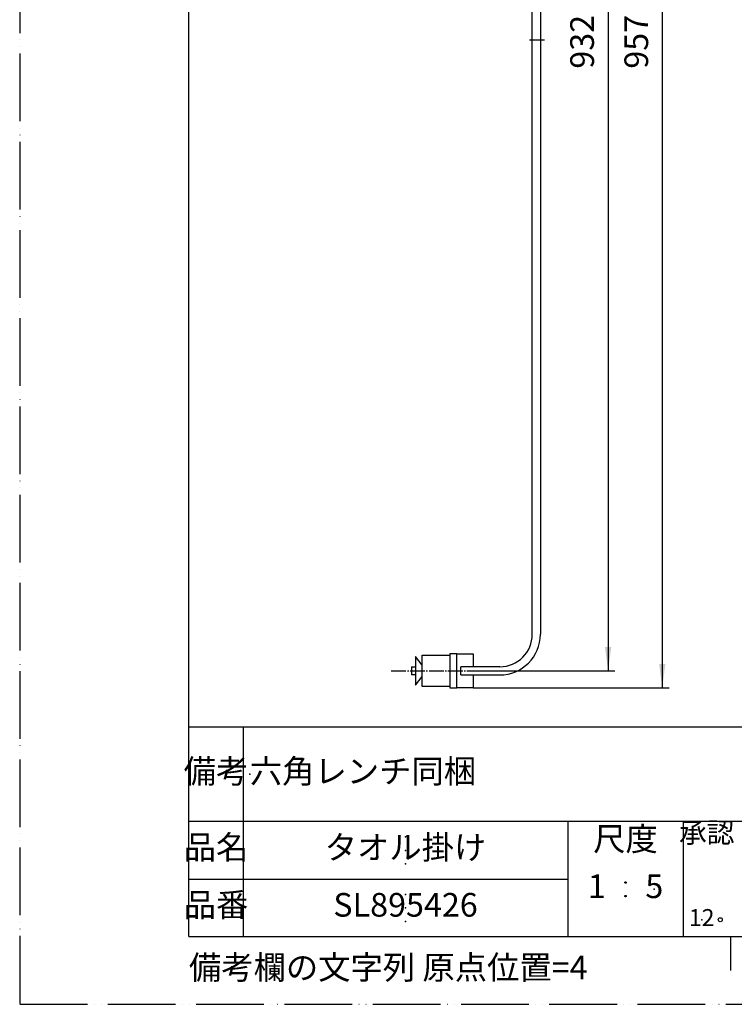
# Model space of a CAD drawing. Units: millimetres. Extents: x 0 to 1050, y 0 to 1485.
# Drawn here: x 0 to 528, y 0 to 728 of the extents above; entities that cross this region are included whole.
import ezdxf

# ---------------------------------------------------------------- set-up
doc = ezdxf.new("R2010")
doc.units = ezdxf.units.MM
for name, pattern in [('DASH_CENTER', [14, 11, -1, 1, -1]), ('DOT_CENTER', [14, 12, -1, 0, -1]), ('PHANTOM', [13, 10, -1, 0, -1, 0, -1])]:
    doc.linetypes.add(name, pattern=pattern)
doc.layers.add('1', color=7, linetype='Continuous')
doc.styles.add('CONVERTER_11', font='MS Mincho.ttf', dxfattribs={"width": 0.89})
doc.styles.add('CONVERTER_12', font='txt.shx', dxfattribs={"width": 0.9})
doc.dimstyles.new('ME10_DIM_13', dxfattribs={"dimtxt": 17.5, "dimasz": 17.5, "dimexe": 5, "dimexo": 0, "dimgap": 5, "dimtad": 1, "dimdsep": 46, "dimtxsty": 'CONVERTER_12', "dimsah": 1, "dimcen": 0.09, "dimclrd": 2, "dimclre": 2, "dimclrt": 7, "dimadec": 0, "dimazin": 0, "dimtfac": 1, "dimtdec": 4, "dimtix": 1, "dimtmove": 0, "dimatfit": 3, "dimfxl": 1, "dimtolj": 1, "dimtzin": 0, "dimarcsym": 0})
doc.dimstyles.new('ME10_DIM_16', dxfattribs={"dimtxt": 17.5, "dimasz": 17.5, "dimexe": 5, "dimexo": 0, "dimgap": 5, "dimtad": 1, "dimdsep": 46, "dimtxsty": 'CONVERTER_12', "dimsah": 1, "dimcen": 0.09, "dimclrd": 2, "dimclre": 2, "dimclrt": 7, "dimadec": 0, "dimazin": 0, "dimtfac": 1, "dimtdec": 4, "dimtix": 1, "dimtmove": 0, "dimatfit": 3, "dimfxl": 1, "dimtolj": 1, "dimtzin": 0, "dimarcsym": 0})

# ---------------------------------------------------------------- blocks, each defined once
blk = doc.blocks.new('開示A4')
at = {"layer": '1', "color": 4, "linetype": 'PHANTOM'}
for p, q in [((0, 297), (0, 0)), ((0, 0), (210, 0))]:
    blk.add_line(p, q, dxfattribs=at)
at = {"layer": '1', "color": 7, "linetype": 'Continuous'}
for p, q in [((25, 10), (25, 148.5)), ((25, 41), (200, 41)), ((200, 27), (25, 27)), ((25, 10), (105, 10)), ((105, 10), (200, 10))]:
    blk.add_line(p, q, dxfattribs=at)
at = {"layer": '1', "color": 2, "linetype": 'Continuous'}
for p, q in [((33, 41), (33, 27)), ((33, 27), (33, 10)), ((81, 27), (81, 10)), ((98, 27), (98, 10)), ((25, 18.5), (81, 18.5)), ((105, 10), (105, 5))]:
    blk.add_line(p, q, dxfattribs=at)
at = {"layer": '1', "color": 7, "linetype": 'DOT_CENTER'}
for centre in [(89.5, 18), (89.5, 16)]:
    blk.add_circle(centre, 0.1, dxfattribs=at)
at = {"layer": '1', "color": 7, "linetype": 'Continuous'}
blk.add_circle((103.5, 12.5), 0.3, dxfattribs=at)
at = {"layer": '1', "color": 4}
for p in [(34, 34), (57, 24.75), (57, 22.75), (57, 20.75), (57, 16.25), (85.25, 17), (93.75, 17), (57, 14.25), (57, 12.25), (100.75, 12.5)]:
    blk.add_point(p, dxfattribs=at)
at = {"layer": '1', "color": 2, "attachment_point": 5, "style": 'CONVERTER_11'}
for s, insert, char_height, line_spacing_factor in [('備考', (29, 34), 3.5, 0.454545), ('尺度', (89.5, 24), 3.5, 0.545455), ('承認', (101.5, 25), 3, 0.590909), ('品名', (29, 22.75), 3.5, 0.727273), ('品番', (29, 14.25), 3.5, 0.727273)]:
    blk.add_mtext(s, dxfattribs=dict(at, insert=insert, char_height=char_height, line_spacing_factor=line_spacing_factor))
at = {"layer": '1', "color": 250, "insert": (25, 5), "char_height": 3.5, "attachment_point": 4, "line_spacing_factor": 0.545455, "style": 'CONVERTER_11'}
blk.add_mtext('備考欄の文字列 原点位置=4', dxfattribs=at)
blk = doc.blocks.new('開示A4枠')
at = {"layer": '1', "xscale": 5, "yscale": 5, "zscale": 5}
blk.add_blockref('開示A4', (0, 0), dxfattribs=at)
blk = doc.blocks.new('*D6')
at = {"layer": '1', "color": 2, "linetype": 'Continuous'}
for p, q in [((334.84, 1190.94), (479.64, 1190.94)), ((474.64, 1190.94), (474.64, 233.94)), ((334.84, 233.94), (479.64, 233.94))]:
    blk.add_line(p, q, dxfattribs=at)
at = {"layer": '1', "color": 2}
for points in [[(476.94, 1173.44), (472.33, 1173.44), (474.64, 1190.94)], [(472.33, 251.44), (476.94, 251.44), (474.64, 233.94)]]:
    blk.add_solid(points, dxfattribs=at)
at = {"layer": '1', "color": 7, "insert": (469.64, 691.44), "char_height": 17.5, "attachment_point": 7, "rotation": 90, "line_spacing_factor": 0.60024, "style": 'CONVERTER_12'}
blk.add_mtext('957', dxfattribs=at)
blk = doc.blocks.new('*D9')
at = {"layer": '1', "color": 2, "linetype": 'Continuous'}
for p, q in [((337.84, 1178.44), (439.64, 1178.44)), ((434.64, 1178.44), (434.64, 246.44)), ((337.84, 246.44), (439.64, 246.44))]:
    blk.add_line(p, q, dxfattribs=at)
at = {"layer": '1', "color": 2}
for points in [[(436.94, 1160.94), (432.33, 1160.94), (434.64, 1178.44)], [(432.33, 263.94), (436.94, 263.94), (434.64, 246.44)]]:
    blk.add_solid(points, dxfattribs=at)
at = {"layer": '1', "color": 7, "insert": (429.64, 691.44), "char_height": 17.5, "attachment_point": 7, "rotation": 90, "line_spacing_factor": 0.60024, "style": 'CONVERTER_12'}
blk.add_mtext('932', dxfattribs=at)

msp = doc.modelspace()

# ---------------------------------------------------------------- linework, layer by layer
at = {"layer": '1', "color": 7, "linetype": 'Continuous'}
for p, q in [((378.638, 273.439), (378.638, 1156.439)), ((384.638, 1156.439), (384.638, 273.439)), ((297.338, 250.589), (292.338, 256.939)), ((292.338, 256.939), (292.338, 235.939)), ((297.338, 250.589), (297.338, 257.939)), ((297.338, 257.939), (317.638, 257.939)), ((322.838, 258.939), (317.638, 258.939)), ((317.638, 258.939), (317.638, 233.939)), ((322.838, 258.939), (334.838, 258.939)), ((322.838, 233.939), (322.838, 258.939)), ((334.838, 258.939), (334.838, 249.439)), ((289.744, 249.439), (289.338, 249.033)), ((289.338, 249.033), (289.338, 243.845)), ((289.744, 249.439), (292.338, 249.439)), ((289.744, 243.439), (289.744, 249.439)), ((292.338, 249.439), (292.338, 249.033)), ((292.338, 249.033), (292.338, 243.845)), ((297.338, 242.289), (297.338, 250.589)), ((325.838, 243.439), (325.838, 249.439)), ((354.638, 249.439), (325.838, 249.439)), ((289.338, 243.845), (289.744, 243.439)), ((292.338, 243.439), (289.744, 243.439)), ((292.338, 243.845), (292.338, 243.439)), ((292.338, 235.939), (297.338, 242.289)), ((297.338, 234.939), (297.338, 242.289)), ((325.838, 243.439), (354.638, 243.439)), ((334.838, 243.439), (334.838, 233.939)), ((317.638, 234.939), (297.338, 234.939)), ((317.638, 233.939), (322.838, 233.939)), ((334.838, 233.939), (322.838, 233.939))]:
    msp.add_line(p, q, dxfattribs=at)
at = {"layer": '1', "color": 2, "linetype": 'DASH_CENTER'}
for p, q in [((387.638, 712.439), (375.638, 712.439)), ((274.338, 246.439), (337.838, 246.439))]:
    msp.add_line(p, q, dxfattribs=at)
at = {"layer": '1', "color": 2, "linetype": 'Continuous'}
for p, q in [((292.338, 249.033), (289.338, 249.033)), ((289.338, 243.845), (292.338, 243.845))]:
    msp.add_line(p, q, dxfattribs=at)
at = {"layer": '1', "color": 7, "linetype": 'Continuous'}
for radius, end in [(24, 0), (30, 360)]:
    msp.add_arc((354.638, 273.439), radius, 270, end, dxfattribs=at)

# ---------------------------------------------------------------- block references
msp.add_blockref('開示A4枠', (0, 0))

# ---------------------------------------------------------------- texts
at = {"layer": '1', "color": 7}
for s, insert, char_height, attachment_point, line_spacing_factor, style in [('六角レンチ同梱', (170, 170), 17.5, 4, 0.545455, 'CONVERTER_11'), ('タオル掛け', (285, 113.75), 17.5, 5, 0.545455, 'CONVERTER_11'), ('1', (426.25, 85), 17.5, 5, 0.720288, 'CONVERTER_12'), ('5', (468.75, 85), 17.5, 5, 0.720288, 'CONVERTER_12'), ('SL895426', (285, 71.25), 17.5, 5, 0.720288, 'CONVERTER_12'), ('12', (503.75, 62.5), 12.5, 5, 0.720288, 'CONVERTER_12')]:
    msp.add_mtext(s, dxfattribs=dict(at, insert=insert, char_height=char_height, attachment_point=attachment_point, line_spacing_factor=line_spacing_factor, style=style))

# ---------------------------------------------------------------- dimensions: what is measured, and where the dimension line sits
at = {"layer": '1'}
for base, p1, p2, dimstyle, picture, middle in [((474.638, 1190.939), (334.838, 233.939), (334.838, 1190.939), 'ME10_DIM_13', '*D6', (460.888, 712.439)), ((434.638, 1178.439), (337.838, 246.439), (337.838, 1178.439), 'ME10_DIM_16', '*D9', (420.888, 712.439))]:
    dim = msp.add_linear_dim(base=base, p1=p1, p2=p2, angle=90, dimstyle=dimstyle, dxfattribs=at)
    dim.commit()
    dim.dimension.update_dxf_attribs({"geometry": picture, "text_midpoint": middle, "text_rotation": 90})

doc.saveas('drawing.dxf')
